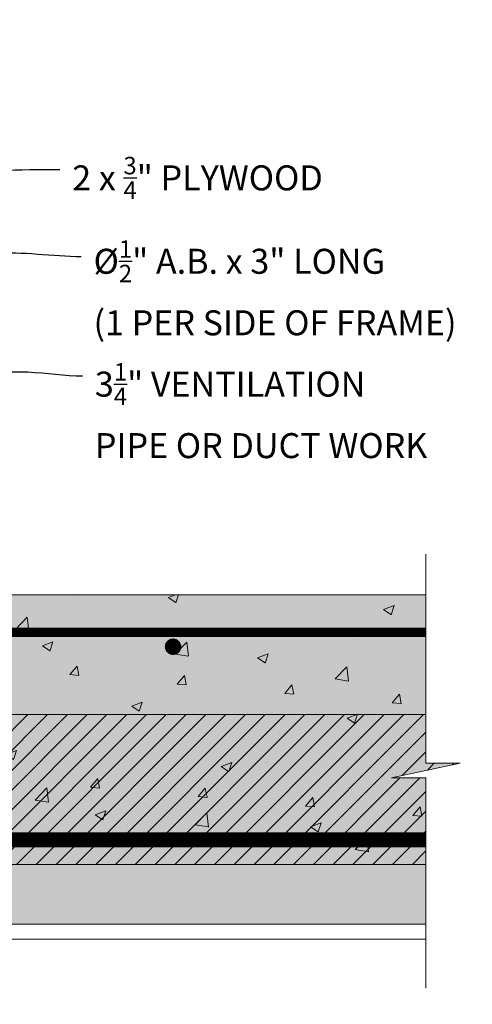
# Model space of a CAD drawing. Extents: x -2 to 383, y -41 to 241.
# Drawn here: x 226 to 254, y 112 to 173 of the extents above; entities that cross this region are included whole.
import ezdxf
from ezdxf import colors
from ezdxf.entities.mleader import LeaderData, LeaderLine
from ezdxf.math import Vec2, Vec3

# ---------------------------------------------------------------- set-up
doc = ezdxf.new("R2010")
doc.units = 0
doc.header["$MEASUREMENT"] = 0
doc.styles.get("Standard").update_dxf_attribs({"font": 'arial.ttf'})

msp = doc.modelspace()

# ---------------------------------------------------------------- hatches: boundary and pattern name
at = {"lineweight": 0}
h = msp.add_hatch(dxfattribs=at)
h.set_pattern_fill('AR-CONC', color=256, scale=0.8086854459999999, style=0)
h.set_pattern_definition([(49.99999999999999, (-5518.030347096444, -1928.589487810158), (5.800378706645317, -0.5074673826585212), [0.6065140845, -6.6716549295]), (355, (-5518.030347096444, -1928.589487810158), (-1.122061841059237, 6.082868311188856), [0.4852112675999999, -5.3373239436]), (100.4514, (-5517.546982219455, -1928.63177672166), (4.678321173665878, 5.57539723561598), [0.5154576397827468, -5.670034215521014]), (46.18420000000001, (-5518.030347096444, -1926.972116918158), (8.630623033973368, -1.338528179241424), [0.9097711267499999, -10.00748239425]), (96.63559999999998, (-5517.311128583483, -1927.083661384389), (7.558481268962198, 7.877549448856941), [0.7731864839346839, -8.505049964689972]), (351.1842, (-5518.030347096444, -1926.972116918158), (7.558475119596148, 7.877555352461921), [0.7278169014, -8.0059859154]), (21, (-5517.221661650444, -1927.376459641158), (4.827100456629633, -3.255920371657247), [0.6065140844999999, -6.671654929499998]), (326.0000000000001, (-5517.221661650444, -1927.376459641158), (1.967655677136423, 5.864182875956343), [0.4852112675999999, -5.337323943599999]), (71.4514, (-5516.819403451657, -1927.647786595779), (6.794758111337145, 2.608257185804894), [0.5154576397827475, -5.670034215521019]), (37.49999999999999, (-5518.030347096444, -1928.589487810158), (0.09833498020558674, 2.692064146562329), [0, -5.272629107919999, 0, -5.4181924882, 0, -5.35754107975]), (7.499999999999999, (-5518.030347096444, -1928.589487810158), (2.127405062154176, 3.1895501113121), [0, -3.089178403719999, 0, -5.151326291019999, 0, -2.041930751149999]), (327.5, (-5519.833715641023, -1928.589487810158), (4.316944348808911, -0.1823979650798972), [0, -2.021713615, 0, -6.3077464788, 0, -8.369894366099999]), (317.5, (-5520.642401087023, -1928.589487810158), (4.716141674556791, 0.809534422842324), [0, -2.6282276995, 0, -4.188990610279999, 0, -5.943838028099999])])
h.paths.add_polyline_path([(278.073624333568, 176.4607232483619), (278.073624333568, 195.8691739523616), (278.073624333568, 215.2776246563618), (278.0736243335671, 224.9818500083617), (281.712708840568, 224.9818500083617), (283.7344224555675, 228.2165917923618), (311.6340703425669, 228.2165917923618), (313.6557839575682, 224.9818500083617), (313.6557839575682, 223.3644791163616, 0.4142135623730951), (313.0492698730679, 222.7579650318618), (313.0492698730679, 220.7362514168618, 0.4142135623730951), (313.6557839575682, 220.129737332362), (317.0926971030678, 220.129737332362), (320.5296102485675, 220.129737332362, 0.4142135623730951), (321.1361243330678, 220.7362514168618), (321.1361243330678, 222.7579650318618, 0.4142135623730951), (320.5296102485675, 223.3644791163616), (320.5296102485675, 224.9818500083617), (322.5513238635688, 228.2165917923618), (350.4509717505682, 228.2165917923618), (352.4726853655677, 224.9818500083635), (352.4726853655677, 223.3644791163616, 0.4142135623730951), (351.8661712810683, 222.7579650318618), (351.8661712810683, 220.7362514168618, 0.4142135623730951), (352.4726853655677, 220.129737332362), (355.9095985110682, 220.129737332362), (359.3465116565678, 220.129737332362, 0.4142135623730951), (359.9530257410681, 220.7362514168618), (359.9530257410681, 222.7579650318618, 0.4142135623730951), (359.3465116565678, 223.3644791163616), (359.3465116565669, 224.9818500083617), (361.3682252715682, 228.2165917923618), (370.6652718847074, 228.2165917923618), (370.6652718847065, 234.686075360362), (268.7737417045676, 234.686075360362), (268.7737417045676, 215.2776246563618), (268.7737417045676, 195.8691739523616), (268.7737417045676, 176.4607232483619), (268.7737417045676, 157.0522725443617), (268.7737417045676, 137.643821840362), (268.7737417045676, 118.2353711363618), (268.7737417045676, 98.82692043236206), (268.7737417045676, 79.41846972836187), (268.7737417045676, 61.22304719336184), (268.8546102491675, 61.22304719336184), (268.8546102491666, 60.01001902436168), (277.9927557889616, 60.01001902436168), (277.9927557889616, 61.2230471933632), (278.0736243335689, 61.2230471933632), (278.073624333568, 79.41846972836187), (278.073624333568, 98.82692043236206), (278.073624333568, 118.2353711363618), (278.073624333568, 137.643821840362), (278.073624333568, 157.0522725443617)])
h.paths.add_polyline_path([(242.8469651575026, 56.31073376946792), (244.3110069630695, 56.31073376946792), (244.3110069630695, 56.62192546179962)])
h.paths.add_polyline_path([(246.5403247850638, 57.09578159291245), (244.3110069630686, 56.62192546179962), (244.3110069630677, 56.31073376946792), (244.6936449712832, 56.31073376946792), (244.6936449712832, 53.54053545635601), (249.088316235315, 53.54053545635601), (258.942148394822, 40.60156832036195), (287.9052176433136, 40.60156832036195), (297.7590498028223, 53.54053545635601), (370.6652718847047, 53.54053545635601), (370.6652718847065, 57.73508973775519), (368.8185920709232, 57.73508973775519), (372.5119516984871, 58.52013756120017), (370.6652718847065, 58.52013756120063), (370.6652718847074, 60.01001902436168), (281.7935773851634, 60.01001902436168), (281.7935773851634, 59.92915047976443), (277.9927557889625, 59.92915047976307), (277.9927557889625, 60.01001902436168), (268.8546102491675, 60.01001902436168), (268.8546102491675, 59.9291504797617), (265.0537886529667, 59.9291504797617), (265.0537886529657, 60.01001902436168), (244.6936449712832, 60.01001902436168), (244.6936449712841, 57.09578159291381)])
h = msp.add_hatch(color=254, dxfattribs=at)
h.paths.add_polyline_path([(171.0241518456744, 129.6488857934661), (125.1080879703889, 129.6488857934661), (125.1080879703898, 126.6046886280125), (127.2469130672155, 126.6046886280125), (122.9692628735613, 125.6954460108224), (125.1080879703889, 125.6954460108224), (125.1080879703889, 120.2826886084664), (171.0241518456726, 120.2826886084664)])
h.paths.add_polyline_path([(253.1298164293833, 126.6046886280116), (250.9909913325585, 126.6046886280125), (250.9909913325585, 129.6488857934661), (206.9467221584011, 129.6488857934661), (206.946722158403, 120.2826886084664), (250.9909913325566, 120.2826886084664), (250.9909913325566, 125.6954460108224), (248.8521662357318, 125.6954460108224)])
h.paths.add_polyline_path([(171.0241518456708, 129.6488857934661), (171.0241518456717, 132.6414471748982), (163.7794474814975, 132.6414471748973, -0.4142135623729261), (163.0411280347255, 133.3797666216684), (163.0411280347264, 134.7972617024503), (125.1080879703889, 134.7972617024503), (125.1080879703879, 129.6488857934661)])
h.paths.add_polyline_path([(156.858536454178, 133.893636214522, -1), (157.3736772993518, 133.893636214522, -1)], flags=16)
h.paths.add_polyline_path([(134.8948040553516, 133.893636214522, -1), (134.3796632101778, 133.893636214522, -1)], flags=16)
h.paths.add_polyline_path([(163.0411280347264, 134.7972617024521), (163.0411280347255, 133.3797666216684, 0.4142135623729261), (163.7794474814975, 132.6414471748973), (171.0241518456717, 132.6414471748982), (171.0241518456717, 137.1418435414668), (125.1080879703889, 137.1418435414668), (125.1080879703879, 134.7972617024503)])
h.paths.add_polyline_path([(250.9909913325585, 134.7972617024503), (250.9909913325575, 137.1418435414668), (206.9467221584021, 137.1418435414668), (206.9467221584021, 132.6414471748982), (214.1914265225771, 132.6414471748982, 0.4142135623729261), (214.9297459693501, 133.3797666216693), (214.9297459693491, 134.7972617024503)])
h.paths.add_polyline_path([(212.9652617005797, 133.893636214522, -1), (212.4501208554059, 133.893636214522, -1)], flags=16)
h.paths.add_polyline_path([(250.9909913325575, 129.6488857934661), (250.9909913325575, 134.7972617024503), (214.9297459693491, 134.7972617024503), (214.9297459693501, 133.3797666216693, -0.4142135623729261), (214.1914265225771, 132.6414471748982), (206.9467221584021, 132.6414471748982), (206.9467221584021, 129.6488857934661)])
h.paths.add_polyline_path([(234.9289940994051, 133.893636214522, -1), (235.4441349445799, 133.893636214522, -1)], flags=16)
h = msp.add_hatch(dxfattribs=at)
h.set_pattern_fill('AR-CONC', color=256, scale=0.9366197184999999, style=0)
h.set_pattern_definition([(49.99999999999999, (-6603.357043198564, -2423.949745179255), (6.718000303187763, -0.5877488700267223), [0.702464788875, -7.727112677625]), (355, (-6603.357043198564, -2423.949745179255), (-1.299572350301076, 7.045179845240193), [0.5619718310999999, -6.181690142099999]), (100.4514, (-6602.797209857606, -2423.998724208842), (5.418432942505959, 6.457426698078992), [0.5970031881493644, -6.567035275699348]), (46.18420000000001, (-6603.357043198564, -2422.076505742255), (9.995990105353957, -1.550283726072424), [1.0536971833125, -11.5906690164375]), (96.6356, (-6602.524044107902, -2422.20569657545), (8.754235201634748, 9.12378006028591), [0.8955048103226393, -9.850551340027906]), (351.1842, (-6603.357043198564, -2422.076505742255), (8.754228079437203, 9.123786897842914), [0.8429577466499999, -9.27253521315]), (21, (-6602.420423480064, -2422.544815601505), (5.590749151258583, -3.771007920377519), [0.702464788875, -7.727112677625001]), (326.0000000000001, (-6602.420423480064, -2422.544815601505), (2.278939376911259, 6.791898310620457), [0.5619718310999999, -6.181690142099999]), (71.4514, (-6601.954527917364, -2422.859066559174), (7.869690818593251, 3.020884230361408), [0.5970031881493653, -6.567035275699355]), (37.50000000000001, (-6603.357043198564, -2423.949745179255), (0.1138916026428151, 3.117949476658631), [0, -6.106760564619999, 0, -6.275352113949999, 0, -6.205105635062499]), (7.499999999999999, (-6603.357043198564, -2423.949745179255), (2.463961161049904, 3.694137865563593), [0, -3.577887324669999, 0, -5.966267606844999, 0, -2.3649647892125]), (327.5, (-6605.445705170819, -2423.949745179255), (4.99988619896786, -0.2112533761465841), [0, -2.34154929625, 0, -7.3056338043, 0, -9.694014086475]), (317.5, (-6606.382324889319, -2423.949745179255), (5.46223665762559, 0.9376030037254282), [0, -3.044014085125, 0, -4.851690141829999, 0, -6.884154930974999])])
h.paths.add_polyline_path([(171.0241518456744, 129.6488857934661), (125.1080879703889, 129.6488857934661), (125.1080879703898, 126.6046886280125), (127.2469130672155, 126.6046886280125), (122.9692628735613, 125.6954460108224), (125.1080879703889, 125.6954460108224), (125.1080879703889, 120.2826886084664), (171.0241518456726, 120.2826886084664)])
h.paths.add_polyline_path([(253.1298164293833, 126.6046886280116), (250.9909913325585, 126.6046886280125), (250.9909913325585, 129.6488857934661), (206.9467221584011, 129.6488857934661), (206.946722158403, 120.2826886084664), (250.9909913325566, 120.2826886084664), (250.9909913325566, 125.6954460108224), (248.8521662357318, 125.6954460108224)])
h.paths.add_polyline_path([(171.0241518456708, 129.6488857934661), (171.0241518456717, 132.6414471748982), (163.7794474814975, 132.6414471748973, -0.4142135623729261), (163.0411280347255, 133.3797666216684), (163.0411280347264, 134.7972617024503), (125.1080879703889, 134.7972617024503), (125.1080879703879, 129.6488857934661)])
h.paths.add_polyline_path([(156.858536454178, 133.893636214522, -1), (157.3736772993518, 133.893636214522, -1)], flags=16)
h.paths.add_polyline_path([(134.8948040553516, 133.893636214522, -1), (134.3796632101778, 133.893636214522, -1)], flags=16)
h.paths.add_polyline_path([(163.0411280347264, 134.7972617024521), (163.0411280347255, 133.3797666216684, 0.4142135623729261), (163.7794474814975, 132.6414471748973), (171.0241518456717, 132.6414471748982), (171.0241518456717, 137.1418435414668), (125.1080879703889, 137.1418435414668), (125.1080879703879, 134.7972617024503)])
h.paths.add_polyline_path([(250.9909913325585, 134.7972617024503), (250.9909913325575, 137.1418435414668), (206.9467221584021, 137.1418435414668), (206.9467221584021, 132.6414471748982), (214.1914265225771, 132.6414471748982, 0.4142135623729261), (214.9297459693501, 133.3797666216693), (214.9297459693491, 134.7972617024503)])
h.paths.add_polyline_path([(212.9652617005797, 133.893636214522, -1), (212.4501208554059, 133.893636214522, -1)], flags=16)
h.paths.add_polyline_path([(250.9909913325575, 129.6488857934661), (250.9909913325575, 134.7972617024503), (214.9297459693491, 134.7972617024503), (214.9297459693501, 133.3797666216693, -0.4142135623729261), (214.1914265225771, 132.6414471748982), (206.9467221584021, 132.6414471748982), (206.9467221584021, 129.6488857934661)])
h.paths.add_polyline_path([(234.9289940994051, 133.893636214522, -1), (235.4441349445799, 133.893636214522, -1)], flags=16)
h = msp.add_hatch(dxfattribs=at)
h.set_pattern_fill('ANSI31', color=141, scale=7, style=0)
h.set_pattern_definition([(45, (-3798.604654177791, -2203.48362302419), (-0.618718433538229, 0.6187184335382291), [])])
h.paths.add_polyline_path([(125.1080879703879, 129.6488857934661), (125.1080879703898, 126.6046886280125), (127.2469130672155, 126.6046886280125), (122.9692628735613, 125.6954460108224), (125.1080879703889, 125.6954460108224), (125.1080879703889, 120.2826886084664), (171.0241518456726, 120.2826886084664), (171.0241518456717, 129.6488857934661)])
h.paths.add_polyline_path([(206.9467221584021, 129.6488857934661), (206.9467221584011, 120.2826886084664), (250.9909913325557, 120.2826886084664), (250.9909913325575, 125.6954460108224), (248.8521662357282, 125.6954460108224), (253.1298164293842, 126.6046886280116), (250.9909913325575, 126.6046886280125), (250.9909913325566, 129.6488857934661)])
at = {"lineweight": 0, "true_color": 0xd5f6f6}
h = msp.add_hatch(color=7, dxfattribs=at)
h.paths.add_polyline_path([(125.1080879703884, 120.2826886084669), (125.1080879703884, 116.5362097344661), (171.0241518456726, 116.5362097344665), (171.024151845673, 120.2826886084669)])
h.paths.add_polyline_path([(250.9909913325571, 116.5362097344661), (250.9909913325566, 120.2826886084664), (206.9467221584021, 120.2826886084664), (206.9467221584021, 116.5362097344665)])

# ---------------------------------------------------------------- linework, layer by layer
at = {"lineweight": 0}
for p, q in [((206.9467221584011, 137.1418435414668, -13014.48365757161), (250.9909913325575, 137.1418435414668, -13014.48365757161)), ((206.9467221584011, 129.6488857934661, -13014.48365757161), (250.9909913325575, 129.6488857934661, -13014.48365757161)), ((206.9467221584011, 120.2826886084664, -13014.48365757161), (250.9909913325566, 120.2826886084664, -13014.48365757161)), ((206.9467221584011, 116.5362097344665, -13014.48365757161), (250.9909913325566, 116.5362097344665, -13014.48365757161)), ((204.1368630029012, 115.5995900159666, -13014.48365757161), (250.9909913325566, 115.5995900159666, -13014.48365757161))]:
    msp.add_line(p, q, dxfattribs=at)
msp.add_lwpolyline([(250.9909913325575, 112.5308814058432), (250.9909913325566, 125.6954460108224), (248.85216623573, 125.6954460108224), (253.1298164293833, 126.6046886280116), (250.9909913325575, 126.6046886280125), (250.9909913325575, 139.6893990195518)], dxfattribs=at)
for points, const_width in [([(209.6463193522889, 134.7972617024503), (250.9909913325575, 134.7972617024503)], 0.5853873240624999), ([(250.9909913325566, 121.8255317586833), (206.9467221584048, 121.8255317586833)], 0.9366197184999999)]:
    msp.add_lwpolyline(points, dxfattribs=dict(at, const_width=const_width))
at = {"lineweight": 0, "const_width": 0.515140845175}
msp.add_lwpolyline([(234.9289940994051, 133.893636214522, 1), (235.4441349445799, 133.893636214522, 1)], format="xyb", close=True, dxfattribs=at)

# ---------------------------------------------------------------- leaders
at = {"lineweight": 0}
ml = msp.add_multileader_mtext('Standard', dxfattribs=at)
ml.set_content('\\A1;2 x {\\H0.7x;\\S3/4;}" PLYWOOD', color=7)
ml.set_leader_properties(color=1)
ml.build(insert=Vec2(0, 0))
ml.multileader.update_dxf_attribs({"leader_type": 2, "text_right_attachment_type": 3, "dogleg_length": 0.36, "arrow_head_size": 1.563532439037147, "scale": 0.37})
ctx = ml.context
ctx.base_point, ctx.scale, ctx.char_height, ctx.arrow_head_size, ctx.landing_gap_size, ctx.plane_origin = Vec3(228.1031770524695, 163.734881299739), 0.37, 1.563532439037147, 1.563532439037147, 0.7817662195185737, Vec3(177.6930340094416, 145.9277488536119)
ctx.right_attachment = 3
notes = []
notes.append((ctx, [(0, (1, 1, 0), (224.9761121743952, 163.734881299739), (1, 0), 3.127064878074295, [(0, [(201.9649836893088, 146.526721647586), (220.718661300388, 163.1724364241401)], 0, [])])]))
ctx.mtext.insert, ctx.mtext.flow_direction = Vec3(228.8849432720028, 164.5299791396411), 5
ml = msp.add_multileader_mtext('Standard', dxfattribs=at)
ml.set_content('\\A1;%%C{\\H0.7x;\\S1/2;}" A.B. x 3" LONG \\P(1 PER SIDE OF FRAME)', color=7)
ml.set_leader_properties(color=1)
ml.build(insert=Vec2(0, 0))
ml.multileader.update_dxf_attribs({"leader_type": 2, "text_right_attachment_type": 3, "dogleg_length": 0.36, "arrow_head_size": 1.563532439037147, "scale": 0.37})
ctx = ml.context
ctx.base_point, ctx.scale, ctx.char_height, ctx.arrow_head_size, ctx.landing_gap_size, ctx.plane_origin = Vec3(229.4336674072891, 158.3005896997239), 0.37, 1.563532439037147, 1.563532439037147, 0.7817662195185737, Vec3(211.2177037007434, 132.339775611723)
ctx.right_attachment = 3
notes.append((ctx, [(0, (1, 1, 0), (226.3066025292148, 158.3005896997239), (1, 0), 3.127064878074295, [(0, [(211.2177037007434, 132.339775611723), (224.1001616176447, 158.4646327594274)], 0, [])])]))
ctx.mtext.insert, ctx.mtext.flow_direction = Vec3(230.2154336268079, 159.3121930547169), 5
ml = msp.add_multileader_mtext('Standard', dxfattribs=at)
ml.set_content('\\A1;3{\\H0.7x;\\S1/4;}" VENTILATION\\PPIPE OR DUCT WORK', color=7)
ml.set_leader_properties(color=1)
ml.build(insert=Vec2(0, 0))
ml.multileader.update_dxf_attribs({"leader_type": 2, "text_right_attachment_type": 3, "dogleg_length": 0.36, "arrow_head_size": 1.563532439037147, "scale": 0.37})
ctx = ml.context
ctx.base_point, ctx.scale, ctx.char_height, ctx.arrow_head_size, ctx.landing_gap_size, ctx.plane_origin = Vec3(229.5180342402363, 150.8355097108835), 0.37, 1.563532439037147, 1.563532439037147, 0.7817662195185737, Vec3(218.7364163248942, 141.1604872731951)
ctx.right_attachment = 3
notes.append((ctx, [(0, (1, 1, 0), (226.390969362162, 150.8355097108835), (1, 0), 3.127064878074295, [(0, [(219.4531892050957, 142.5756008639402), (223.1470726203636, 150.5905734919908)], 0, [])])]))
ctx.mtext.insert, ctx.mtext.flow_direction = Vec3(230.299800459755, 151.6306075507856), 5
ml = msp.add_multileader_mtext('Standard', dxfattribs=at)
ml.set_content('{\\LEXHAUST FAN OR DUCTWORK \\P}INDICATES NORMAL EXHAUST \\PVENTILATION OF BATHROOM OR\\PHVAC DUCTWORK TO A ROOM.\\PTHE SHELTER DESIGN DOES NOT\\PRELY ON THIS VENTILATION TO\\PENSURE OCCUPANT SAFETY.', color=7)
ml.set_leader_properties(color=1)
ml.build(insert=Vec2(0, 0))
ml.multileader.update_dxf_attribs({"leader_type": 2, "text_right_attachment_type": 3, "dogleg_length": 0.36, "arrow_head_size": 1.563532439037147, "scale": 0.37})
ctx = ml.context
ctx.base_point, ctx.scale, ctx.char_height, ctx.arrow_head_size, ctx.landing_gap_size, ctx.plane_origin = Vec3(199.5549020213419, 106.8965096856083), 0.37, 1.563532439037147, 1.563532439037147, 0.7817662195185737, Vec3(186.9045990416573, 125.5608910112752)
ctx.right_attachment = 3
notes.append((ctx, [(0, (1, 1, 0), (196.4278371432677, 106.8965096856083), (1, 0), 3.127064878074295, [(0, [(195.8459299752224, 125.1726687051961), (191.6444143512574, 106.8541361341305)], 0, [])])]))
ctx.mtext.insert, ctx.mtext.flow_direction = Vec3(200.3366682408603, 107.6916075255141), 5
for ctx, leaders in notes:
    for number, flags, end, landing, length, lines in leaders:
        leader = LeaderData()
        leader.index, (leader.has_last_leader_line, leader.has_dogleg_vector, leader.attachment_direction) = number, flags
        leader.last_leader_point, leader.dogleg_vector, leader.dogleg_length = Vec3(end), Vec3(landing), length
        for number, points, colour, breaks in lines:
            line = LeaderLine()
            line.index, line.vertices, line.color, line.breaks = number, Vec3.list(points), colors.encode_raw_color(colour), breaks
            leader.lines.append(line)
        ctx.leaders.append(leader)

doc.saveas('drawing.dxf')
